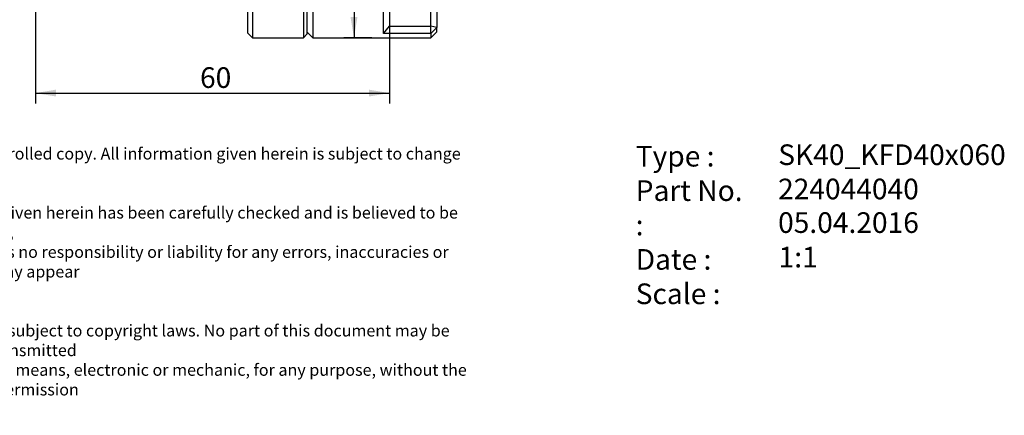
# Model space of a CAD drawing. Units: millimetres. Extents: x 15 to 281, y -11 to 190.
# Drawn here: x 115 to 281, y -11 to 56 of the extents above; entities that cross this region are included whole.
import ezdxf
from ezdxf.enums import TextEntityAlignment as Align

# ---------------------------------------------------------------- set-up
doc = ezdxf.new("R2010")
doc.units = ezdxf.units.MM
doc.layers.add('0011930', color=7, linetype='Continuous')
doc.layers.add('Default', color=7, linetype='Continuous')
doc.styles.add('SEACAD_Solid_Edge_ANSI', font='seans.ttf')
doc.styles.add('SEACAD_Solid_Edge_ANSIB', font='seansbd.ttf')
doc.styles.add('SEACAD_Solid_Edge_ISO', font='seiso.ttf')
doc.styles.add('SEACAD_Solid_Edge_ISO1_Symbols', font='semeci1.ttf')
doc.dimstyles.new('DIN', dxfattribs={"dimtxt": 3.5, "dimasz": 3.5, "dimexe": 1.75, "dimexo": 0, "dimgap": 1.75, "dimtad": 1, "dimdec": 3, "dimtxsty": 'SEACAD_Solid_Edge_ISO', "dimblk1": '_SE_FILLED', "dimblk2": '_SE_FILLED', "dimsah": 1, "dimcen": 1.75, "dimadec": 3, "dimazin": 0, "dimtfac": 1, "dimtdec": 3, "dimtmove": 0, "dimatfit": 3, "dimfxl": 1, "dimtolj": 1, "dimarcsym": 0})

# ---------------------------------------------------------------- blocks, each defined once
blk = doc.blocks.new('SE')
at = {"layer": '0011930', "color": 7, "linetype": 'Continuous'}
for p, q in [((176.32, 53.85), (176.32, 122.44)), ((177.32, 121.19), (177.32, 55.1)), ((153.32, 53.94), (153.32, 80.4)), ((164.32, 81.15), (164.32, 53.14)), ((154.12, 79.43), (154.12, 53.14)), ((162.72, 79.35), (162.72, 53.14)), ((163.32, 79.35), (163.32, 53.74)), ((184.32, 55.09), (184.32, 68.84)), ((185.32, 68.35), (185.32, 54.87)), ((176.32, 53.85), (177.31, 55.09)), ((177.32, 55.1), (177.31, 55.09)), ((177.31, 55.09), (184.32, 55.09)), ((185.32, 54.87), (184.32, 55.09)), ((184.32, 53.85), (184.32, 55.09)), ((153.32, 53.94), (154.12, 53.14)), ((162.72, 53.14), (163.32, 53.74)), ((163.32, 54.14), (164.32, 53.14)), ((184.32, 53.85), (176.32, 53.85)), ((185.32, 54.87), (184.32, 53.85)), ((184.32, 53.14), (185.32, 54.14)), ((184.32, 53.85), (184.32, 53.14)), ((185.32, 54.14), (185.32, 54.87)), ((154.12, 53.14), (162.72, 53.14)), ((164.32, 53.14), (184.32, 53.14))]:
    blk.add_line(p, q, dxfattribs=at)
blk = doc.blocks.new('DMBLK9')
at = {"layer": 'Default', "linetype": 'Continuous'}
for points in [[(120.82, 43.18), (120.82, 44.35), (117.32, 43.76)], [(173.82, 43.18), (177.32, 43.76), (173.82, 44.35)]]:
    blk.add_hatch(color=7, dxfattribs=at).paths.add_polyline_path(points)
at = {"layer": 'Default', "color": 7, "linetype": 'Continuous'}
for p, q in [((117.32, 65.43), (117.32, 42.01)), ((177.32, 55.1), (177.32, 42.01)), ((117.32, 43.76), (177.32, 43.76))]:
    blk.add_line(p, q, dxfattribs=at)
at = {"layer": 'Default', "color": 7, "linetype": 'Continuous', "style": 'SEACAD_Solid_Edge_ISO'}
blk.add_text('60', height=3.5, dxfattribs=at).set_placement((145.21, 48.14), align=Align.TOP_LEFT)
blk = doc.blocks.new('_SE_FILLED')
at = {"color": 0}
blk.add_line((0, 0), (-1, 0), dxfattribs=at)
blk.add_solid([(0, 0), (-1, -0.1665), (-1, 0.1665), (0, 0)], dxfattribs=at)
blk = doc.blocks.new('GDimGGroup')
at = {"layer": 'Default', "linetype": 'Continuous'}
for points in [[(170.71, 119.64), (171.88, 119.64), (171.3, 123.14)], [(170.71, 56.64), (171.3, 53.14), (171.88, 56.64)]]:
    blk.add_hatch(color=7, dxfattribs=at).paths.add_polyline_path(points)
at = {"layer": 'Default', "color": 7, "linetype": 'Continuous'}
for p, q in [((174.32, 123.14), (169.55, 123.14)), ((171.3, 123.14), (171.3, 53.14)), ((174.32, 53.14), (169.55, 53.14))]:
    blk.add_line(p, q, dxfattribs=at)
for s, style, p in [('70', 'SEACAD_Solid_Edge_ISO', (166.92, 89.04)), ('O', 'SEACAD_Solid_Edge_ISO1_Symbols', (166.92, 82.95))]:
    blk.add_text(s, height=3.5, rotation=90, dxfattribs=dict(at, style=style)).set_placement(p, align=Align.TOP_LEFT)
blk = doc.blocks.new('SEANNOT_GROUP')
at = {"layer": 'Default', "color": 7, "linetype": 'Continuous', "style": 'SEACAD_Solid_Edge_ANSIB'}
blk.add_text('224044040', height=3.5, dxfattribs=at).set_placement((243.15, 29.25), align=Align.TOP_LEFT)
blk = doc.blocks.new('SEANNOT_GROUP1')
at = {"layer": 'Default', "color": 7, "linetype": 'Continuous', "style": 'SEACAD_Solid_Edge_ANSI'}
blk.add_text('05.04.2016', height=3.5, dxfattribs=at).set_placement((243.15, 23.55), align=Align.TOP_LEFT)
blk = doc.blocks.new('SEANNOT_GROUP2')
at = {"layer": 'Default', "color": 7, "linetype": 'Continuous', "style": 'SEACAD_Solid_Edge_ANSIB'}
blk.add_text('SK40_KFD40x060', height=3.5, dxfattribs=at).set_placement((243.18, 35.06), align=Align.TOP_LEFT)
blk = doc.blocks.new('SEANNOT_GROUP3')
at = {"layer": 'Default', "color": 7, "linetype": 'Continuous', "style": 'SEACAD_Solid_Edge_ANSI'}
blk.add_text('1:1', height=3.5, dxfattribs=at).set_placement((243.24, 17.7), align=Align.TOP_LEFT)
blk = doc.blocks.new('RF-Massblatt_2016')
at = {"layer": 'Default'}
for name in ['SEANNOT_GROUP2', 'SEANNOT_GROUP', 'SEANNOT_GROUP1', 'SEANNOT_GROUP3']:
    blk.add_blockref(name, (0, 0), dxfattribs=at)
at = {"layer": 'Default', "char_height": 2.5, "attachment_point": 1}
for s, insert, width in [('{\\fSolid Edge ISO|b0||i0||c0|p34;\\C7;\\H2.;\\W1.;This is a non-controlled copy. All information given herein is subject to change without notice\\P}{\\fSolid Edge ISO|b0||i0||c0|p34;\\C7;\\H2.;\\W1.;\\P}{\\fSolid Edge ISO|b0||i0||c0|p34;\\C7;\\H2.;\\W1.;The information given herein has been carefully checked and is believed to be correct. REGO-FIX,\\P}{\\fSolid Edge ISO|b0||i0||c0|p34;\\C7;\\H2.;\\W1.;however, assumes no responsibility or liability for any errors, inaccuracies or omissions that may appear\\P}{\\fSolid Edge ISO|b0||i0||c0|p34;\\C7;\\H2.;\\W1.;in this drawing\\P}{\\fSolid Edge ISO|b0||i0||c0|p34;\\C7;\\H2.;\\W1.;\\P}{\\fSolid Edge ISO|b0||i0||c0|p34;\\C7;\\H2.;\\W1.;This document is subject to copyright laws. No part of this document may be reproduced or transmitted\\P}{\\fSolid Edge ISO|b0||i0||c0|p34;\\C7;\\H2.;\\W1.;in any form or any means, electronic or mechanic, for any purpose, without the express written permission\\P}{\\fSolid Edge ISO|b0||i0||c0|p34;\\C7;\\H2.;\\W1.;of REGO-FIX\\P}{\\fSolid Edge ISO|b0||i0||c0|p34;\\C7;\\H1.5;\\W1.;\\P}', (90.38, 34.49), 104.0282), ('{\\fVectora Com 45 Light|b0||i0||c0|p34;\\C7;\\H3.5;\\W1.;Type :\\P}{\\fVectora Com 45 Light|b0||i0||c0|p34;\\C7;\\H3.5;\\W1.;Part No. :\\P}{\\fVectora Com 45 Light|b0||i0||c0|p34;\\C7;\\H3.5;\\W1.;Date : \\P}{\\fVectora Com 45 Light|b0||i0||c0|p34;\\C7;\\H3.5;\\W1.;Scale :}', (219.03, 34.81), 20.1335)]:
    blk.add_mtext(s, dxfattribs=dict(at, insert=insert, width=width))

msp = doc.modelspace()

# ---------------------------------------------------------------- block references
at = {"layer": 'Default', "color": 7}
msp.add_blockref('RF-Massblatt_2016', (0, 0), dxfattribs=at)
at = {"layer": 'Default'}
for name in ['SE', 'GDimGGroup']:
    msp.add_blockref(name, (0, 0), dxfattribs=at)

# ---------------------------------------------------------------- dimensions: what is measured, and where the dimension line sits
at = {"layer": 'Default', "color": 7, "linetype": 'Continuous'}
dim = msp.add_linear_dim(base=(177.3213, 43.7628), p1=(117.3213, 65.9193), p2=(177.3213, 55.0989), text='\\A1;<>', dimstyle='DIN', dxfattribs=at)
dim.commit()
dim.dimension.update_dxf_attribs({"geometry": 'DMBLK9', "text_midpoint": (147.3213, 43.7628), "dimtype": 160})

doc.saveas('drawing.dxf')
